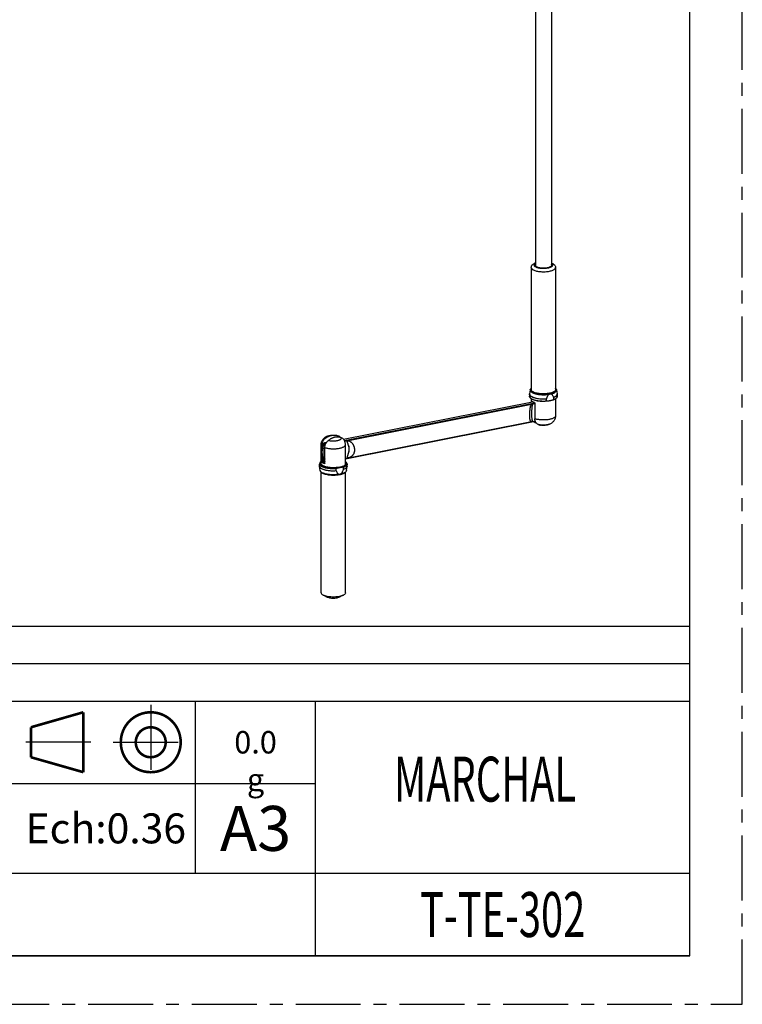
# Model space of a CAD drawing. Extents: x 0 to 1235, y 0 to 874.
# Drawn here: x 951 to 1235, y 0 to 387 of the extents above; entities that cross this region are included whole.
import ezdxf
from ezdxf.enums import TextEntityAlignment as Align

# ---------------------------------------------------------------- set-up
doc = ezdxf.new("R2010")
doc.units = 0
doc.header["$LTSCALE"] = 67.941176
doc.linetypes.add('CENTER', pattern=[0.6, 0.375, -0.075, 0.075, -0.075])
doc.layers.get('0').update_dxf_attribs({"linetype": 'CONTINUOUS'})
for name, color, linetype in [('2', 7, 'CONTINUOUS'), ('F300B1_DXF_CONTINUOUS_LINE', 7, 'CONTINUOUS'), ('F300C1_DXF_CONTINUOUS_LINE', 7, 'CONTINUOUS'), ('F300C2_DXF_CONTINUOUS_LINE', 7, 'CONTINUOUS'), ('F300C4_DXF_CONTINUOUS_LINE', 7, 'CONTINUOUS'), ('F300C5_DXF_CONTINUOUS_LINE', 7, 'CONTINUOUS'), ('F300C8_DXF_CONTINUOUS_LINE', 7, 'CONTINUOUS'), ('T-TE-302_DXF_CONTINUOUS_LINE', 7, 'CONTINUOUS'), ('T-TE-302_DXF_FORMAT', 7, 'CONTINUOUS')]:
    doc.layers.add(name, color=color, linetype=linetype)
doc.styles.add('TEXTSTYLE_2', font='txt', dxfattribs={"width": 0.8})
doc.styles.add('TEXTSTYLE_3', font='TAHOMA.TTF')
doc.styles.add('TEXTSTYLE_4', font='TAHOMA.TTF')
doc.styles.add('TEXTSTYLE_6', font='txt', dxfattribs={"width": 0.5})

# ---------------------------------------------------------------- blocks, each defined once
blk = doc.blocks.new('VUE_PROJETEE_BL1', base_point=(985.27, 102.9))
at = {"layer": 'T-TE-302_DXF_CONTINUOUS_LINE', "color": 7, "linetype": 'CENTER'}
for p, q in [((1002.92, 117.61), (1002.92, 88.19)), ((979.39, 102.9), (952.92, 102.9)), ((988.21, 102.9), (1017.63, 102.9))]:
    blk.add_line(p, q, dxfattribs=at)
at = {"layer": 'T-TE-302_DXF_CONTINUOUS_LINE', "color": 7, "linetype": 'Continuous', "const_width": 1.03}
for points in [[(976.45, 114.67), (955.86, 108.78)], [(976.45, 91.14), (976.45, 114.67)], [(955.86, 108.78), (955.86, 97.02)], [(955.86, 97.02), (976.45, 91.14)]]:
    blk.add_lwpolyline(points, dxfattribs=at)
for points in [[(991.16, 102.9, 1), (1014.69, 102.9, 1)], [(997.04, 102.9, 1), (1008.8, 102.9, 1)]]:
    blk.add_lwpolyline(points, format="xyb", close=True, dxfattribs=at)

msp = doc.modelspace()

# ---------------------------------------------------------------- linework, layer by layer
at = {"layer": '2', "color": 7, "linetype": 'Continuous'}
for p, q in [((1154, 438.52), (1154, 289.98)), ((1160.33, 438.52), (1160.33, 289.98)), ((1152.4, 289.28), (1152.4, 241.32)), ((1161.93, 289.28), (1161.93, 241.32)), ((1151.98, 241.22), (1151.75, 239.69)), ((1162.35, 241.22), (1162.57, 239.69)), ((1151.74, 239.46), (1151.74, 238.73)), ((1152.4, 237.73), (1152.4, 236.52)), ((1152.55, 236.71), (1152.75, 236.75)), ((1161.93, 237.73), (1161.93, 231.07)), ((1162.59, 239.46), (1162.59, 238.73)), ((1071.06, 220.44), (1071.96, 220.62)), ((1069.87, 212.07), (1069.87, 219.76)), ((1070.5, 217.6), (1070.5, 218.34)), ((1070.5, 217.6), (1070.55, 217.61)), ((1070.53, 218.78), (1070.53, 219.87)), ((1070.62, 218.78), (1070.62, 219.58)), ((1079.4, 212.07), (1079.4, 219.76)), ((1070.44, 213.39), (1070.02, 213.3)), ((1070.51, 213.05), (1070.1, 212.96)), ((1070.44, 213.39), (1070.44, 216.2)), ((1070.5, 216.3), (1070.55, 216.31)), ((1070.5, 214.16), (1070.5, 216.3)), ((1069.21, 211.36), (1069.21, 212.09)), ((1069.45, 209.61), (1069.23, 211.13)), ((1069.87, 161.55), (1069.87, 208.93)), ((1071.25, 212.39), (1071.12, 212.36)), ((1079.4, 161.55), (1079.4, 208.93)), ((1079.82, 209.61), (1080.05, 211.13)), ((1080.06, 211.36), (1080.06, 212.09))]:
    msp.add_line(p, q, dxfattribs=at)
for points, start_tangent, end_tangent in [([(1153.88, 290.27), (1153.92, 290.44), (1154, 290.57)], (0.013587, 0.999908), (0.630156, 0.776469)), ([(1154.32, 289.71), (1154.03, 289.94), (1153.89, 290.19), (1153.88, 290.27)], (-0.860366, 0.509677), (0.013587, 0.999908)), ([(1154.32, 289.71), (1154.76, 289.51), (1155.32, 289.35), (1155.97, 289.23), (1156.68, 289.16), (1157.41, 289.15), (1158.13, 289.2), (1158.81, 289.3), (1159.4, 289.45), (1159.88, 289.64), (1160.22, 289.86), (1160.41, 290.11), (1160.45, 290.27)], (0.860366, -0.509677), (0.013587, 0.999908)), ([(1160.45, 290.27), (1160.44, 290.36), (1160.33, 290.57)], (0.013587, 0.999908), (-0.628163, 0.778082)), ([(1153.04, 240.51), (1152.65, 240.8), (1152.44, 241.11), (1152.4, 241.32)], (-0.860366, 0.509677), (-0.008653, 0.999963)), ([(1153.17, 240.43), (1153.04, 240.51)], (-0.884332, 0.466859), (-0.860366, 0.509677)), ([(1161.16, 240.43), (1160.94, 240.33), (1160.31, 240.1), (1159.55, 239.91), (1158.7, 239.78), (1157.79, 239.71), (1156.85, 239.69), (1155.93, 239.75), (1155.06, 239.86), (1154.26, 240.03), (1153.58, 240.25), (1153.17, 240.43)], (-0.884658, -0.46624), (-0.884332, 0.466859)), ([(1161.93, 241.32), (1161.92, 241.21), (1161.77, 240.9), (1161.44, 240.6), (1161.16, 240.43)], (0.008653, -0.999963), (-0.884658, -0.46624)), ([(1152.55, 236.71), (1152.55, 236.77), (1152.56, 236.83), (1152.57, 236.86), (1152.58, 236.88), (1152.59, 236.89)], (0, 1), (0.981079, 0.193607)), ([(1152.59, 236.89), (1152.6, 236.89), (1152.62, 236.87)], (0.981079, 0.193607), (0.681121, -0.732171)), ([(1153.64, 236.27), (1153.32, 236.4), (1153.04, 236.55), (1152.81, 236.71), (1152.62, 236.87)], (-0.936264, 0.351298), (-0.681121, 0.732171)), ([(1153.64, 236.27), (1153.69, 236.24), (1153.74, 236.2), (1153.78, 236.15), (1153.81, 236.09), (1153.83, 236.02), (1153.83, 235.95)], (0.936264, -0.351298), (0, -1)), ([(1071.06, 220.44), (1070.92, 220.16), (1070.77, 219.87), (1070.62, 219.58)], (-0.454921, -0.890532), (-0.450008, -0.893024)), ([(1070.5, 218.97), (1070.44, 218.85)], (-0.542469, -0.840076), (-0.364016, -0.931393)), ([(1070.44, 218.47), (1070.5, 218.34)], (0.364301, -0.931281), (0.545261, -0.838267)), ([(1070.44, 217.72), (1070.5, 217.6)], (0.36413, -0.931348), (0.545261, -0.838267)), ([(1070.55, 217.34), (1070.5, 217.39), (1070.44, 217.44)], (-0.76758, 0.640954), (-0.766405, 0.642357)), ([(1070.53, 219), (1070.5, 218.97)], (-0.709375, -0.704831), (-0.707798, -0.706414)), ([(1070.55, 218.41), (1070.54, 218.39), (1070.5, 218.34)], (-0.630475, -0.776209), (-0.630043, -0.77656)), ([(1070.55, 220), (1070.53, 219.87)], (-0.268956, -0.963152), (-0.002597, -0.999997)), ([(1070.53, 219.87), (1070.54, 219.79), (1070.62, 219.58)], (-0.002597, -0.999997), (0.526542, -0.850149)), ([(1070.53, 218.78), (1070.53, 218.77)], (-0.002597, -0.999997), (0.01451, -0.999895)), ([(1070.53, 218.77), (1070.54, 218.7), (1070.56, 218.63)], (0.01451, -0.999895), (0.311186, -0.950349)), ([(1070.54, 217.6), (1070.53, 217.58)], (-0.057467, -0.998347), (-0.002102, -0.999998)), ([(1070.53, 217.58), (1070.54, 217.49), (1070.55, 217.44)], (-0.002102, -0.999998), (0.276183, -0.961105)), ([(1070.1, 212.96), (1070.08, 213), (1070.06, 213.04), (1070.04, 213.1), (1070.03, 213.17), (1070.02, 213.24), (1070.02, 213.3)], (-0.681121, 0.732171), (0, 1)), ([(1070.1, 212.96), (1070.28, 212.8), (1070.51, 212.64), (1070.79, 212.5), (1071.12, 212.36)], (0.681121, -0.732171), (0.936264, -0.351298)), ([(1070.55, 216.34), (1070.5, 216.27), (1070.44, 216.2)], (-0.630842, -0.775912), (-0.629882, -0.776691)), ([(1070.44, 213.39), (1070.44, 213.32), (1070.45, 213.25), (1070.46, 213.18), (1070.47, 213.13), (1070.49, 213.08), (1070.51, 213.05)], (0, -1), (0.649721, -0.760172)), ([(1070.87, 212.82), (1070.77, 212.92), (1070.68, 213.06), (1070.61, 213.25), (1070.56, 213.46), (1070.53, 213.7), (1070.51, 213.94), (1070.5, 214.16)], (-0.831773, 0.555116), (0, 1)), ([(1070.91, 212.72), (1070.75, 212.83), (1070.62, 212.93), (1070.51, 213.05)], (-0.860366, 0.509677), (-0.649721, 0.760172)), ([(1070.87, 212.82), (1070.93, 212.78)], (0.831773, -0.555116), (0.851478, -0.52439)), ([(1071.3, 212.53), (1071.1, 212.62), (1070.91, 212.72)], (-0.9219, 0.387427), (-0.860366, 0.509677)), ([(1070.93, 212.78), (1070.97, 212.76)], (0.851478, -0.52439), (0.860367, -0.509675)), ([(1070.97, 212.76), (1071.08, 212.7)], (0.860367, -0.509675), (0.883803, -0.46786)), ([(1071.31, 212.66), (1071.21, 212.66), (1071.08, 212.7)], (-0.988266, -0.152744), (-0.883803, 0.46786)), ([(1069.81, 212.34), (1069.82, 212.45), (1069.87, 212.61)], (-0.008628, 0.999963), (0.435723, 0.900081)), ([(1071.01, 211.25), (1070.45, 211.51), (1070.06, 211.81), (1069.85, 212.12), (1069.81, 212.34)], (-0.931739, 0.363129), (-0.008628, 0.999963)), ([(1077.05, 210.91), (1076.19, 210.77), (1075.27, 210.7), (1074.32, 210.69), (1073.39, 210.74), (1072.5, 210.86), (1071.7, 211.03), (1071.01, 211.25)], (-0.981056, -0.193725), (-0.931739, 0.363129)), ([(1071.19, 212.35), (1071.16, 212.35), (1071.12, 212.36)], (-0.981019, -0.193911), (-0.936264, 0.351298)), ([(1071.31, 212.54), (1071.3, 212.48), (1071.28, 212.43), (1071.25, 212.39), (1071.21, 212.36), (1071.19, 212.35)], (0, -1), (-0.981019, -0.193911)), ([(1071.3, 212.53), (1071.3, 212.53)], (-0.92231, 0.386451), (-0.9219, 0.387427)), ([(1077.05, 210.91), (1077.82, 211.1), (1078.27, 211.25)], (0.981056, 0.193725), (0.931465, 0.363831)), ([(1078.27, 211.25), (1078.47, 211.33), (1078.97, 211.61), (1079.3, 211.91), (1079.46, 212.23), (1079.47, 212.34)], (0.931465, 0.363831), (-0.008628, 0.999963)), ([(1079.47, 212.34), (1079.43, 212.55), (1079.4, 212.61)], (-0.008628, 0.999963), (-0.426929, 0.904285)), ([(1069.87, 161.55), (1069.9, 161.38), (1070.11, 161.04), (1070.51, 160.73)], (0.00002, -1), (0.860366, -0.509677)), ([(1071.33, 160.37), (1071.1, 160.46), (1070.51, 160.73)], (-0.949417, 0.314019), (-0.860366, 0.509677)), ([(1071.45, 160.24), (1071.14, 160.44)], (-0.860366, 0.509677), (-0.829162, 0.559008)), ([(1071.57, 160.3), (1071.33, 160.37)], (-0.961268, 0.275617), (-0.949417, 0.314019)), ([(1078.13, 160.44), (1077.36, 160), (1076.66, 159.71), (1076.02, 159.53), (1075.44, 159.42), (1074.89, 159.38), (1074.34, 159.38), (1073.81, 159.43), (1073.28, 159.52), (1072.72, 159.67), (1072.12, 159.9), (1071.45, 160.24)], (-0.82903, -0.559205), (-0.860366, 0.509677)), ([(1079.4, 161.55), (1079.38, 161.38), (1079.17, 161.04), (1078.76, 160.73), (1078.18, 160.46), (1077.44, 160.23), (1076.58, 160.06), (1075.63, 159.95), (1074.64, 159.92), (1073.65, 159.95), (1072.7, 160.06), (1071.84, 160.23), (1071.57, 160.3)], (0.00002, -1), (-0.961268, 0.275617))]:
    msp.add_spline(points, degree=3, dxfattribs=dict(at, start_tangent=start_tangent, end_tangent=end_tangent))
at = {"layer": 'F300B1_DXF_CONTINUOUS_LINE', "color": 7, "linetype": 'Continuous'}
for p, q in [((1078.58, 221.94), (1152.92, 236.62)), ((1153.82, 236.01), (1079.05, 221.25)), ((1153.83, 235.72), (1152.74, 235.5)), ((1079.4, 214.22), (1153.99, 228.95)), ((1152.74, 228.87), (1153.94, 229.11)), ((1080.57, 221.25), (1079.17, 220.97)), ((1070.55, 218.61), (1071.31, 218.17)), ((1070.55, 218.61), (1070.55, 215.14)), ((1070.55, 215.14), (1071.31, 214.69)), ((1079.4, 214.39), (1080.34, 214.57))]:
    msp.add_line(p, q, dxfattribs=at)
for points, start_tangent, end_tangent in [([(1070.55, 218.61), (1070.85, 219.26), (1071.24, 219.87), (1071.69, 220.42)], (0.358228, 0.933634), (0.687676, 0.726018)), ([(1071.96, 220.62), (1071.89, 220.58), (1071.79, 220.51), (1071.69, 220.42)], (-0.899491, -0.436938), (-0.687676, -0.726018)), ([(1070.55, 215.14), (1070.85, 214.61), (1071.24, 214.15), (1071.3, 214.09)], (0.412044, -0.911164), (0.733788, -0.679378))]:
    msp.add_spline(points, degree=3, dxfattribs=dict(at, start_tangent=start_tangent, end_tangent=end_tangent))
at = {"layer": 'F300C1_DXF_CONTINUOUS_LINE', "color": 7, "linetype": 'Continuous'}
for p, q in [((1071.04, 214.27), (1070.5, 214.16)), ((1071.27, 212.9), (1070.87, 212.82)), ((1071.31, 212.74), (1071.08, 212.7)), ((1071.27, 212.9), (1071.31, 212.88))]:
    msp.add_line(p, q, dxfattribs=at)
for points, start_tangent, end_tangent in [([(1071.04, 214.27), (1070.93, 214.02), (1070.87, 213.76), (1070.85, 213.53), (1070.88, 213.33), (1070.94, 213.17), (1071.04, 213.04), (1071.17, 212.95)], (-0.462321, -0.886713), (0.899619, -0.436676)), ([(1071.31, 214.02), (1071.04, 214.27)], (-0.768932, 0.639331), (-0.688137, 0.725581)), ([(1071.04, 214.27), (1071.05, 214), (1071.08, 213.74), (1071.14, 213.5), (1071.22, 213.3), (1071.3, 213.16)], (-0.007732, -0.99997), (0.55517, -0.831737)), ([(1071.31, 212.98), (1071.17, 212.95)], (-0.998223, -0.059589), (-0.952483, -0.304591)), ([(1071.17, 212.95), (1071.23, 212.93), (1071.27, 212.9)], (0.899657, -0.436597), (0.860325, -0.509745)), ([(1071.31, 212.91), (1071.27, 212.9)], (-0.990099, -0.140368), (-0.981056, -0.193725))]:
    msp.add_spline(points, degree=3, dxfattribs=dict(at, start_tangent=start_tangent, end_tangent=end_tangent))
at = {"layer": 'F300C2_DXF_CONTINUOUS_LINE', "color": 7, "linetype": 'Continuous'}
for p, q in [((1152.55, 236.71), (1152.55, 236.55)), ((1153.83, 235.95), (1153.83, 229.9)), ((1071.96, 220.63), (1071.17, 220.47)), ((1070.02, 213.3), (1070.02, 219.35)), ((1070.44, 219.58), (1070.44, 217.44)), ((1071.31, 212.54), (1071.31, 218.59))]:
    msp.add_line(p, q, dxfattribs=at)
for points, start_tangent, end_tangent in [([(1153.29, 228.81), (1153.3, 228.8), (1153.61, 228.56), (1153.97, 228.38)], (0.727153, -0.686476), (0.929219, -0.36953)), ([(1153.99, 228.95), (1153.96, 229.05), (1153.86, 229.47), (1153.83, 229.9)], (-0.336932, 0.941529), (0, 1)), ([(1155.04, 229.61), (1154.94, 229.62), (1154.36, 229.75), (1153.83, 229.9)], (-0.985713, 0.168432), (-0.948332, 0.31728)), ([(1154.4, 228.23), (1154.33, 228.25), (1153.97, 228.38)], (-0.964008, 0.265873), (-0.929219, 0.36953)), ([(1155.25, 227.62), (1154.89, 227.8), (1154.58, 228.04), (1154.32, 228.33), (1154.11, 228.68), (1153.99, 228.95)], (-0.929219, 0.36953), (-0.336932, 0.941529)), ([(1159.55, 229.65), (1158.93, 229.55), (1158.27, 229.48), (1157.6, 229.44), (1156.91, 229.44), (1156.23, 229.47), (1155.57, 229.53), (1155.04, 229.61)], (-0.981056, -0.193725), (-0.985713, 0.168432)), ([(1159.97, 229.75), (1159.55, 229.65)], (-0.97038, -0.241582), (-0.981056, -0.193725)), ([(1161.93, 231.07), (1161.89, 230.54), (1161.76, 230.02), (1161.55, 229.52), (1161.26, 229.05), (1160.93, 228.66), (1160.56, 228.33), (1160.15, 228.05), (1159.72, 227.83)], (0, -1), (-0.91328, -0.407332)), ([(1160.59, 229.93), (1160.11, 229.79), (1159.97, 229.75)], (-0.942427, -0.334412), (-0.97038, -0.241582)), ([(1160.6, 229.94), (1160.59, 229.93)], (-0.942167, -0.335144), (-0.942427, -0.334412)), ([(1160.62, 229.94), (1160.6, 229.94)], (-0.940686, -0.339278), (-0.942167, -0.335144)), ([(1161.93, 231.07), (1161.93, 231), (1161.85, 230.77), (1161.68, 230.54), (1161.41, 230.33), (1161.06, 230.13), (1160.62, 229.94)], (0.003358, -0.999994), (-0.940686, -0.339278)), ([(1159.72, 227.83), (1159.71, 227.83), (1159.37, 227.7), (1158.98, 227.6), (1158.55, 227.51), (1158.09, 227.45), (1157.6, 227.41), (1157.11, 227.4), (1156.61, 227.42), (1156.13, 227.46), (1155.67, 227.53), (1155.25, 227.62)], (-0.913391, -0.407084), (-0.96945, 0.245289)), ([(1155.25, 227.62), (1155.61, 227.49), (1155.95, 227.41), (1156.07, 227.39)], (0.929219, -0.36953), (0.984763, -0.173902)), ([(1159.72, 227.83), (1159.28, 227.66), (1158.82, 227.51), (1158.39, 227.41), (1157.98, 227.34), (1157.58, 227.3), (1157.18, 227.29), (1156.79, 227.3), (1156.41, 227.34), (1156.07, 227.39)], (-0.91328, -0.407332), (-0.984763, 0.173901)), ([(1069.87, 219.76), (1069.91, 220.29), (1070.04, 220.81), (1070.25, 221.31), (1070.54, 221.77), (1070.87, 222.16), (1071.24, 222.49), (1071.65, 222.77), (1072.08, 222.99)], (0, 1), (0.91328, 0.407332)), ([(1071.44, 222.2), (1071.08, 221.88), (1070.77, 221.51), (1070.51, 221.11), (1070.3, 220.69), (1070.15, 220.25), (1070.05, 219.8), (1070.02, 219.35)], (-0.783686, -0.621157), (0, -1)), ([(1070.44, 219.58), (1070.46, 219.74), (1070.51, 219.91), (1070.59, 220.07), (1070.71, 220.21), (1070.84, 220.33), (1071, 220.42), (1071.17, 220.47)], (0, 1), (0.981056, 0.193725)), ([(1071.31, 218.59), (1071.34, 219.04), (1071.43, 219.49), (1071.58, 219.93), (1071.79, 220.35), (1072.05, 220.75), (1072.37, 221.11), (1072.72, 221.44)], (0, 1), (0.783686, 0.621157)), ([(1072.08, 222.99), (1071.82, 222.85), (1071.61, 222.7), (1071.48, 222.54), (1071.42, 222.37), (1071.44, 222.2)], (-0.913391, -0.407084), (0.315751, -0.948842)), ([(1071.44, 222.2), (1071.8, 222.46), (1072.14, 222.68), (1072.45, 222.86), (1072.73, 223), (1072.99, 223.11), (1073.23, 223.2), (1073.46, 223.28), (1073.68, 223.34), (1073.89, 223.39), (1074.1, 223.43), (1074.31, 223.46), (1074.53, 223.49), (1074.76, 223.5), (1075, 223.51), (1075.26, 223.5), (1075.54, 223.47), (1075.73, 223.44)], (0.783686, 0.621157), (0.984763, -0.173902)), ([(1072.08, 222.99), (1072.52, 223.17), (1072.99, 223.31), (1073.42, 223.41), (1073.82, 223.48), (1074.22, 223.52), (1074.62, 223.53), (1075.01, 223.52), (1075.39, 223.49), (1075.73, 223.44)], (0.91328, 0.407332), (0.984763, -0.173901)), ([(1077.84, 222.45), (1077.47, 222.57), (1077.14, 222.65), (1076.82, 222.71), (1076.54, 222.74), (1076.28, 222.75), (1076.05, 222.74), (1075.82, 222.73), (1075.6, 222.7), (1075.38, 222.67), (1075.17, 222.63), (1074.96, 222.58), (1074.74, 222.52), (1074.51, 222.44), (1074.27, 222.35), (1074.02, 222.24), (1073.73, 222.1), (1073.42, 221.92), (1073.08, 221.7), (1072.72, 221.44)], (-0.929219, 0.36953), (-0.783686, -0.621157)), ([(1072.72, 221.44), (1073.14, 221.35), (1073.6, 221.28), (1074.08, 221.24), (1074.58, 221.22), (1075.08, 221.23), (1075.56, 221.27), (1076.03, 221.33), (1076.46, 221.41), (1076.84, 221.52), (1077.18, 221.65), (1077.45, 221.79), (1077.66, 221.94), (1077.79, 222.11), (1077.85, 222.28), (1077.84, 222.45)], (0.96945, -0.245289), (-0.315751, 0.948842)), ([(1075.73, 223.44), (1075.85, 223.42), (1076.19, 223.33), (1076.55, 223.21)], (0.984763, -0.173902), (0.929219, -0.36953)), ([(1077.4, 222.59), (1077.22, 222.78), (1076.91, 223.02), (1076.55, 223.21)], (-0.641907, 0.766783), (-0.929219, 0.36953)), ([(1077.84, 222.45), (1078.19, 222.26), (1078.5, 222.02), (1078.77, 221.73), (1078.84, 221.62)], (0.929219, -0.36953), (0.548576, -0.8361)), ([(1079.4, 219.76), (1079.36, 220.3), (1079.23, 220.83), (1079.01, 221.33), (1078.84, 221.62)], (0, 1), (-0.548772, 0.835972)), ([(1069.87, 219.76), (1069.9, 219.59), (1070.02, 219.35)], (0.003365, -0.999994), (0.599492, -0.800381)), ([(1071.31, 218.59), (1071.83, 218.44), (1072.41, 218.32), (1073.04, 218.22), (1073.7, 218.16), (1074.38, 218.13), (1075.07, 218.14), (1075.75, 218.17), (1076.4, 218.25), (1077.02, 218.35)], (0.948332, -0.31728), (0.981056, 0.193725)), ([(1077.02, 218.35), (1077.59, 218.48), (1078.09, 218.64), (1078.53, 218.82), (1078.88, 219.02), (1079.15, 219.24), (1079.32, 219.46), (1079.4, 219.7), (1079.4, 219.76)], (0.981056, 0.193725), (-0.003358, 0.999994))]:
    msp.add_spline(points, degree=3, dxfattribs=dict(at, start_tangent=start_tangent, end_tangent=end_tangent))
at = {"layer": 'F300C4_DXF_CONTINUOUS_LINE', "color": 7, "linetype": 'Continuous'}
for p, q in [((1151.98, 241.22), (1151.98, 241.22)), ((1151.75, 239.69), (1151.75, 239.69)), ((1158.3, 237.65), (1158.3, 236.92)), ((1161.19, 238.22), (1161.19, 237.49)), ((1162.57, 239.69), (1162.57, 239.69))]:
    msp.add_line(p, q, dxfattribs=at)
for points, start_tangent, end_tangent in [([(1152.4, 289.28), (1152.46, 289.7), (1152.64, 290.11), (1152.96, 290.48), (1153.4, 290.81), (1153.98, 291.1), (1154, 291.1)], (0, 1), (0.932231, 0.361863)), ([(1154, 290.93), (1153.75, 290.76), (1153.54, 290.54), (1153.46, 290.3), (1153.51, 290.07), (1153.68, 289.85), (1153.95, 289.64)], (-0.872492, -0.488629), (0.860366, -0.509677)), ([(1159.98, 289.45), (1160.26, 289.58), (1160.58, 289.78), (1160.79, 290.01), (1160.87, 290.24), (1160.82, 290.48), (1160.65, 290.7), (1160.37, 290.91)], (0.928283, 0.371874), (-0.860366, 0.509677)), ([(1160.33, 291.1), (1160.43, 291.06)], (0.932336, -0.361593), (0.923333, -0.384)), ([(1160.37, 290.91), (1160.33, 290.93)], (-0.860366, 0.509677), (-0.871982, 0.489538)), ([(1160.43, 291.06), (1160.48, 291.04)], (0.923333, -0.384), (0.919251, -0.393673)), ([(1160.48, 291.04), (1160.91, 290.82)], (0.919251, -0.393673), (0.860366, -0.509677)), ([(1160.91, 290.82), (1161.36, 290.49), (1161.68, 290.11), (1161.87, 289.7), (1161.93, 289.28)], (0.860366, -0.509677), (0, -1)), ([(1152.4, 289.28), (1152.46, 289.02), (1152.68, 288.73), (1153.04, 288.46)], (0.007353, -0.999973), (0.860366, -0.509677)), ([(1153.04, 288.46), (1153.53, 288.23), (1154.15, 288.02), (1154.88, 287.85), (1155.7, 287.73), (1156.56, 287.66), (1157.44, 287.65), (1158.32, 287.7), (1159.15, 287.8), (1159.92, 287.95), (1160.59, 288.15), (1161.14, 288.38), (1161.56, 288.65), (1161.82, 288.94), (1161.93, 289.24), (1161.93, 289.28)], (0.860366, -0.509677), (-0.007145, 0.999974)), ([(1153.95, 289.64), (1154.34, 289.45), (1154.82, 289.29), (1155.39, 289.16), (1156.02, 289.07), (1156.69, 289.02), (1157.38, 289.01), (1158.06, 289.04), (1158.71, 289.12), (1159.31, 289.24), (1159.83, 289.39), (1159.97, 289.44)], (0.860366, -0.509677), (0.929991, 0.367582)), ([(1159.97, 289.44), (1159.98, 289.45)], (0.929991, 0.367582), (0.928283, 0.371874)), ([(1151.98, 241.22), (1151.98, 241.08), (1152.08, 240.77), (1152.35, 240.47), (1152.77, 240.18), (1153.33, 239.93), (1154.01, 239.72), (1154.05, 239.71)], (-0.149229, -0.988803), (0.968484, -0.249074)), ([(1151.98, 241.22), (1152.01, 241.36), (1152.22, 241.72), (1152.4, 241.9)], (0.144482, 0.989507), (0.755176, 0.655523)), ([(1152.4, 241.78), (1152.25, 241.53), (1152.22, 241.22), (1152.36, 240.91), (1152.66, 240.61), (1153.12, 240.34), (1153.72, 240.1), (1154.43, 239.91), (1154.69, 239.85)], (-0.64093, -0.7676), (0.981032, -0.193844)), ([(1154.05, 239.71), (1154.26, 239.66)], (0.968484, -0.249074), (0.974361, -0.224989)), ([(1154.69, 239.85), (1154.74, 239.84)], (0.981032, -0.193844), (0.981981, -0.188978)), ([(1154.74, 239.84), (1155.23, 239.76), (1156.1, 239.67), (1157.01, 239.63), (1157.93, 239.65), (1158.81, 239.72), (1159.37, 239.8)], (0.981981, -0.188978), (0.98581, 0.167862)), ([(1159.37, 239.8), (1159.64, 239.85)], (0.98581, 0.167862), (0.981056, 0.193725)), ([(1159.64, 239.85), (1160.39, 240.03), (1160.78, 240.16)], (0.981056, 0.193725), (0.938975, 0.343986)), ([(1159.75, 239.68), (1159.8, 239.69), (1159.85, 239.7), (1159.9, 239.7), (1159.94, 239.71), (1159.98, 239.71), (1160.01, 239.71), (1160.04, 239.72), (1160.07, 239.72), (1160.1, 239.72), (1160.12, 239.71), (1160.15, 239.71), (1160.17, 239.71), (1160.2, 239.7), (1160.22, 239.69)], (0.981056, 0.193725), (0.84966, -0.527331)), ([(1160.22, 239.69), (1160.91, 239.9), (1161.49, 240.15), (1161.93, 240.43), (1162.22, 240.73), (1162.35, 241.04), (1162.35, 241.22)], (0.970463, 0.241249), (-0.145209, 0.989401)), ([(1160.78, 240.16), (1160.82, 240.18)], (0.938975, 0.343986), (0.936236, 0.351372)), ([(1160.82, 240.18), (1161.02, 240.26), (1161.53, 240.52), (1161.89, 240.81), (1162.08, 241.11), (1162.11, 241.43), (1161.97, 241.73), (1161.93, 241.78)], (0.936236, 0.351372), (-0.635815, 0.771842)), ([(1161.93, 241.9), (1162.22, 241.56), (1162.35, 241.22)], (0.755534, -0.65511), (0.147529, -0.989058)), ([(1151.74, 239.46), (1151.75, 239.69)], (0, 1), (0.144988, 0.989433)), ([(1151.76, 239.69), (1151.77, 239.44)], (-0.133489, -0.99105), (0.236182, -0.971709)), ([(1158.3, 237.65), (1157.28, 237.61), (1156.26, 237.63), (1155.27, 237.72), (1154.35, 237.87), (1153.53, 238.08), (1152.84, 238.34), (1152.3, 238.64), (1151.94, 238.96), (1151.76, 239.31), (1151.74, 239.46)], (-0.997354, -0.072695), (0.002877, 0.999996)), ([(1158.88, 236.8), (1158.86, 236.8), (1157.87, 236.72), (1156.86, 236.71), (1155.86, 236.76), (1154.9, 236.88), (1154.02, 237.06), (1153.24, 237.3), (1152.59, 237.6), (1152.11, 237.96), (1151.83, 238.35), (1151.74, 238.73)], (-0.993079, -0.117449), (0, 1)), ([(1151.74, 238.73), (1151.74, 238.71), (1151.84, 238.38), (1152.1, 238.07), (1152.52, 237.77), (1153.09, 237.51), (1153.78, 237.28), (1154.58, 237.1), (1155.45, 236.97), (1156.39, 236.9), (1157.34, 236.88), (1158.3, 236.92)], (-0.004114, -0.999992), (0.997354, 0.072695)), ([(1151.77, 239.44), (1151.95, 239.09), (1152.32, 238.77), (1152.86, 238.47), (1153.56, 238.22), (1154.38, 238.01), (1155.3, 237.86), (1156.29, 237.77), (1157.31, 237.75), (1158.32, 237.79)], (0.236182, -0.971709), (0.997202, 0.074748)), ([(1154.26, 239.66), (1154.79, 239.55), (1155.65, 239.43), (1156.56, 239.37), (1157.48, 239.36), (1158.4, 239.4), (1159.27, 239.51)], (0.974361, -0.224989), (0.988615, 0.150466)), ([(1158.3, 237.65), (1158.3, 237.72), (1158.32, 237.79)], (0, 1), (0.36327, 0.931684)), ([(1158.88, 236.8), (1158.82, 236.8), (1158.74, 236.79), (1158.67, 236.79), (1158.61, 236.79), (1158.54, 236.79), (1158.48, 236.79), (1158.43, 236.81), (1158.38, 236.82), (1158.34, 236.85), (1158.31, 236.88), (1158.3, 236.92)], (-0.993071, -0.117513), (0, 1)), ([(1159.27, 239.51), (1159.07, 239.26), (1158.87, 238.96), (1158.68, 238.61), (1158.5, 238.22), (1158.32, 237.79)], (-0.701624, -0.712547), (-0.36327, -0.931684)), ([(1159.75, 236.96), (1159.59, 236.93), (1159.45, 236.9), (1159.32, 236.87), (1159.2, 236.85), (1159.09, 236.83), (1158.99, 236.82), (1158.9, 236.81), (1158.88, 236.8)], (-0.981056, -0.193725), (-0.993071, -0.117513)), ([(1159.27, 239.51), (1159.29, 239.52), (1159.31, 239.53), (1159.33, 239.55), (1159.35, 239.56), (1159.38, 239.57), (1159.4, 239.58), (1159.43, 239.59), (1159.46, 239.6), (1159.49, 239.61), (1159.52, 239.62), (1159.56, 239.63), (1159.6, 239.65), (1159.64, 239.66), (1159.69, 239.67), (1159.75, 239.68)], (0.701624, 0.712547), (0.981056, 0.193725)), ([(1160.7, 237.17), (1160.64, 237.15), (1160.54, 237.13), (1160.44, 237.1), (1160.33, 237.07), (1160.2, 237.05), (1160.06, 237.02), (1159.91, 236.99), (1159.75, 236.96)], (-0.955508, -0.294967), (-0.981056, -0.193725)), ([(1160.29, 239.64), (1160.22, 239.69)], (-0.803002, 0.595976), (-0.84966, 0.527331)), ([(1161.17, 238.35), (1160.99, 238.71), (1160.81, 239.03), (1160.62, 239.3), (1160.42, 239.53), (1160.29, 239.64)], (-0.418561, 0.908188), (-0.803002, 0.595976)), ([(1161.19, 237.49), (1161.18, 237.45), (1161.15, 237.4), (1161.11, 237.36), (1161.06, 237.33), (1161.01, 237.29), (1160.94, 237.26), (1160.88, 237.23), (1160.8, 237.21), (1160.72, 237.18), (1160.7, 237.17)], (0, -1), (-0.955508, -0.294967)), ([(1161.28, 237.38), (1160.7, 237.17)], (-0.921565, -0.388225), (-0.955607, -0.294646)), ([(1161.17, 238.35), (1161.78, 238.63), (1162.23, 238.94), (1162.5, 239.28), (1162.55, 239.4)], (0.936309, 0.351177), (0.302756, 0.953068)), ([(1161.17, 238.35), (1161.19, 238.29), (1161.19, 238.22)], (0.418561, -0.908188), (0, -1)), ([(1162.59, 239.46), (1162.51, 239.15), (1162.25, 238.81), (1161.8, 238.5), (1161.19, 238.22)], (-0.006843, -0.999977), (-0.934955, -0.354767)), ([(1161.19, 237.49), (1161.77, 237.75), (1162.2, 238.05), (1162.48, 238.36), (1162.59, 238.67)], (0.934955, 0.354767), (0.100087, 0.994979)), ([(1162.59, 238.73), (1162.52, 238.38), (1162.27, 238.01), (1161.85, 237.67), (1161.28, 237.38)], (0, -1), (-0.921565, -0.388225)), ([(1162.55, 239.4), (1162.57, 239.51)], (0.302756, 0.953068), (0.141656, 0.989916)), ([(1162.57, 239.69), (1162.59, 239.46)], (0.145211, -0.989401), (0, -1)), ([(1162.57, 239.51), (1162.58, 239.63), (1162.57, 239.69)], (0.141656, 0.989916), (-0.147187, 0.989109)), ([(1162.59, 238.67), (1162.59, 238.69), (1162.59, 238.73)], (0.100087, 0.994979), (-0.006646, 0.999978))]:
    msp.add_spline(points, degree=3, dxfattribs=dict(at, start_tangent=start_tangent, end_tangent=end_tangent))
at = {"layer": 'F300C5_DXF_CONTINUOUS_LINE', "color": 7, "linetype": 'Continuous'}
for p, q in [((1069.21, 211.36), (1069.21, 211.36)), ((1069.45, 209.61), (1069.45, 209.61)), ((1075.77, 209.55), (1075.77, 210.28)), ((1078.67, 210.12), (1078.67, 210.85)), ((1080.06, 211.36), (1080.06, 211.36))]:
    msp.add_line(p, q, dxfattribs=at)
for points, start_tangent, end_tangent in [([(1069.87, 213.1), (1069.53, 212.81), (1069.29, 212.45), (1069.21, 212.09)], (-0.826198, -0.56338), (0, -1)), ([(1070.81, 211.15), (1070.42, 211.32), (1069.95, 211.6), (1069.63, 211.91), (1069.49, 212.23), (1069.51, 212.56), (1069.72, 212.87), (1069.87, 213.02)], (-0.935815, 0.352491), (0.77206, 0.635549)), ([(1079.4, 213.02), (1079.64, 212.77), (1079.79, 212.45), (1079.76, 212.12), (1079.56, 211.8), (1079.18, 211.5), (1078.66, 211.23), (1078.46, 211.15)], (0.774316, -0.632799), (-0.935582, -0.353109)), ([(1080.06, 212.09), (1079.98, 212.48), (1079.69, 212.86), (1079.4, 213.1)], (0, 1), (-0.826209, 0.563364)), ([(1071.25, 210.64), (1070.56, 210.87), (1069.99, 211.13), (1069.57, 211.42), (1069.31, 211.74), (1069.21, 212.07), (1069.21, 212.09)], (-0.964683, 0.263415), (0.004114, 0.999992)), ([(1069.21, 211.36), (1069.23, 211.13)], (0.001166, -0.999999), (0.146397, -0.989226)), ([(1069.21, 211.36), (1069.23, 211.21), (1069.27, 211.09)], (-0.000042, -1), (0.397517, -0.917595)), ([(1075.8, 209.42), (1074.78, 209.37), (1073.76, 209.4), (1072.77, 209.49), (1071.85, 209.64), (1071.03, 209.84), (1070.34, 210.1), (1069.79, 210.4), (1069.42, 210.72), (1069.24, 211.07), (1069.23, 211.13)], (-0.997202, -0.074748), (-0.134928, 0.990855)), ([(1069.27, 211.09), (1069.41, 210.86), (1069.78, 210.54), (1070.32, 210.24), (1071.01, 209.98), (1071.83, 209.78), (1072.75, 209.62), (1073.73, 209.53), (1074.75, 209.51), (1075.77, 209.55)], (0.397517, -0.917595), (0.997354, 0.072695)), ([(1069.45, 209.61), (1069.58, 209.27), (1069.89, 208.91), (1070.38, 208.59), (1071.01, 208.32), (1071.75, 208.11), (1072.59, 207.94), (1073.49, 207.84), (1074.43, 207.8), (1075.37, 207.81), (1076.29, 207.89), (1076.88, 207.97)], (0.148391, -0.988929), (0.985891, 0.167387)), ([(1076.75, 208.07), (1075.87, 207.97), (1074.96, 207.92), (1074.03, 207.93), (1073.12, 208), (1072.27, 208.12), (1071.48, 208.29), (1070.8, 208.5), (1070.24, 208.75), (1069.82, 209.03), (1069.55, 209.34), (1069.45, 209.61)], (-0.988615, -0.150466), (-0.15021, 0.988654)), ([(1077.22, 210.81), (1076.35, 210.67), (1075.43, 210.59), (1074.48, 210.57), (1073.53, 210.61), (1072.63, 210.71), (1071.79, 210.87), (1071.04, 211.07), (1070.81, 211.15)], (-0.981056, -0.193725), (-0.935815, 0.352491)), ([(1071.51, 210.57), (1071.25, 210.64)], (-0.972008, 0.234948), (-0.964683, 0.263415)), ([(1075.77, 210.28), (1074.82, 210.24), (1073.86, 210.25), (1072.93, 210.33), (1072.05, 210.46), (1071.51, 210.57)], (-0.997354, -0.072695), (-0.972008, 0.234948)), ([(1075.77, 210.28), (1075.78, 210.32), (1075.81, 210.36), (1075.85, 210.4), (1075.9, 210.44), (1075.96, 210.47), (1076.02, 210.5), (1076.09, 210.53), (1076.16, 210.56), (1076.24, 210.59), (1076.32, 210.61), (1076.42, 210.64), (1076.52, 210.67), (1076.64, 210.69), (1076.76, 210.72), (1076.9, 210.75), (1077.05, 210.78), (1077.22, 210.81)], (0, 1), (0.981056, 0.193725)), ([(1075.8, 209.42), (1075.78, 209.48), (1075.77, 209.55)], (-0.418561, 0.908188), (0, 1)), ([(1075.8, 209.42), (1075.97, 209.06), (1076.15, 208.74), (1076.34, 208.47), (1076.54, 208.24), (1076.75, 208.07)], (0.418561, -0.908188), (0.84966, -0.527331)), ([(1078.46, 211.15), (1077.99, 211), (1077.22, 210.81)], (-0.935582, -0.353109), (-0.981056, -0.193725)), ([(1077.22, 210.81), (1077.37, 210.84), (1077.51, 210.87), (1077.64, 210.89), (1077.76, 210.91), (1077.87, 210.93), (1077.97, 210.95), (1078.06, 210.96), (1078.14, 210.97), (1078.22, 210.98), (1078.29, 210.98), (1078.36, 210.98), (1078.42, 210.98), (1078.48, 210.97), (1078.54, 210.96), (1078.59, 210.94), (1078.63, 210.92), (1078.66, 210.89), (1078.67, 210.85)], (0.981056, 0.193725), (0, -1)), ([(1077.69, 208.26), (1077.9, 208.51), (1078.09, 208.81), (1078.28, 209.16), (1078.46, 209.55), (1078.64, 209.98)], (0.701624, 0.712547), (0.36327, 0.931684)), ([(1079.82, 209.61), (1079.69, 209.3), (1079.4, 208.99), (1078.96, 208.72), (1078.39, 208.47), (1077.69, 208.26)], (-0.141791, -0.989897), (-0.970463, -0.241249)), ([(1077.72, 208.15), (1077.95, 208.22), (1078.63, 208.46), (1079.18, 208.76), (1079.58, 209.1), (1079.79, 209.46), (1079.82, 209.61)], (0.967056, 0.254565), (0.145119, 0.989414)), ([(1080.05, 211.13), (1079.97, 210.91), (1079.7, 210.57), (1079.25, 210.26), (1078.64, 209.98)], (-0.152369, -0.988324), (-0.936309, -0.351177)), ([(1078.67, 210.12), (1078.66, 210.05), (1078.64, 209.98)], (0, -1), (-0.36327, -0.931684)), ([(1080.06, 212.09), (1080.06, 212.04), (1079.95, 211.72), (1079.68, 211.4), (1079.24, 211.11), (1078.67, 210.85)], (0.006646, -0.999978), (-0.934955, -0.354767)), ([(1078.67, 210.12), (1079.28, 210.4), (1079.72, 210.72), (1079.99, 211.05)], (0.934955, 0.354767), (0.436065, 0.899915)), ([(1079.99, 211.05), (1080.03, 211.17)], (0.436065, 0.899915), (0.290945, 0.95674)), ([(1080.03, 211.17), (1080.06, 211.36)], (0.290945, 0.95674), (0.01043, 0.999946)), ([(1080.05, 211.13), (1080.06, 211.36)], (0.146397, 0.989226), (0.001284, 0.999999)), ([(1077.02, 208.06), (1076.99, 208.05), (1076.95, 208.05), (1076.92, 208.05), (1076.89, 208.05), (1076.86, 208.05), (1076.84, 208.05), (1076.81, 208.06), (1076.79, 208.06), (1076.77, 208.07), (1076.75, 208.07)], (-0.994529, -0.104457), (-0.84966, 0.527331)), ([(1076.88, 207.97), (1077.16, 208.03)], (0.985891, 0.167387), (0.981056, 0.193725)), ([(1077.22, 208.09), (1077.16, 208.08), (1077.11, 208.07), (1077.07, 208.06), (1077.02, 208.06)], (-0.981056, -0.193725), (-0.994529, -0.104457)), ([(1077.16, 208.03), (1077.23, 208.04)], (0.981056, 0.193725), (0.979722, 0.20036)), ([(1077.69, 208.26), (1077.67, 208.24), (1077.64, 208.23), (1077.62, 208.21), (1077.59, 208.2), (1077.56, 208.19), (1077.53, 208.17), (1077.5, 208.16), (1077.46, 208.15), (1077.42, 208.14), (1077.38, 208.12), (1077.33, 208.11), (1077.28, 208.1), (1077.22, 208.09)], (-0.701624, -0.712547), (-0.981056, -0.193725)), ([(1077.23, 208.04), (1077.7, 208.15)], (0.979722, 0.20036), (0.96778, 0.251799)), ([(1077.7, 208.15), (1077.72, 208.15)], (0.96778, 0.251799), (0.967056, 0.254565))]:
    msp.add_spline(points, degree=3, dxfattribs=dict(at, start_tangent=start_tangent, end_tangent=end_tangent))
at = {"layer": 'F300C8_DXF_CONTINUOUS_LINE', "color": 7, "linetype": 'Continuous'}
for p, q in [((1152.51, 235.5), (1080.56, 221.29)), ((1080.56, 214.57), (1152.51, 228.78))]:
    msp.add_line(p, q, dxfattribs=at)
msp.add_lwpolyline([(1152.81, 229.55), (1152.77, 229.71), (1152.74, 229.86), (1152.71, 230.02), (1152.7, 230.19), (1152.68, 230.38), (1152.67, 230.59), (1152.66, 230.81), (1152.65, 231.04), (1152.65, 231.29), (1152.64, 231.55), (1152.64, 231.83), (1152.64, 232.11), (1152.65, 232.41), (1152.66, 232.72), (1152.67, 233.03), (1152.68, 233.36), (1152.7, 233.68), (1152.72, 234), (1152.75, 234.33), (1152.8, 234.68), (1152.86, 235.06)], dxfattribs=at)
for points, start_tangent, end_tangent in [([(1151.86, 230.43), (1151.85, 230.63), (1151.85, 230.84), (1151.85, 231.06), (1151.85, 231.29), (1151.85, 231.52), (1151.85, 231.76), (1151.85, 232), (1151.86, 232.24), (1151.87, 232.49), (1151.88, 232.73), (1151.89, 232.98), (1151.9, 233.22), (1151.92, 233.47), (1151.93, 233.55)], (-0.029218, 0.999573), (0.097297, 0.995255)), ([(1151.93, 233.55), (1151.95, 233.7), (1151.98, 233.94), (1152.01, 234.17), (1152.06, 234.39), (1152.11, 234.6), (1152.16, 234.8), (1152.23, 234.98), (1152.31, 235.16), (1152.4, 235.33), (1152.51, 235.5)], (0.097297, 0.995255), (0.568926, 0.822389)), ([(1152.86, 235.06), (1152.86, 235.07), (1152.88, 235.21), (1152.88, 235.33), (1152.84, 235.43), (1152.76, 235.49), (1152.65, 235.51), (1152.51, 235.5)], (0.190858, 0.981618), (-0.981056, -0.193725)), ([(1152.51, 228.78), (1152.39, 228.8), (1152.3, 228.83), (1152.22, 228.87), (1152.16, 228.93), (1152.1, 228.99), (1152.05, 229.08), (1152.01, 229.17), (1151.97, 229.29), (1151.95, 229.41), (1151.92, 229.55), (1151.9, 229.71), (1151.89, 229.87), (1151.88, 230.04), (1151.87, 230.23), (1151.86, 230.43)], (-0.993062, 0.117595), (-0.029218, 0.999573)), ([(1152.51, 228.78), (1152.64, 228.82), (1152.75, 228.87), (1152.83, 228.96), (1152.87, 229.06), (1152.89, 229.17), (1152.88, 229.29), (1152.85, 229.42), (1152.81, 229.55)], (0.981058, 0.193715), (-0.288463, 0.957491)), ([(1080.54, 219.66), (1080.47, 219.87), (1080.41, 220.07), (1080.35, 220.25), (1080.29, 220.42), (1080.24, 220.57), (1080.21, 220.72), (1080.19, 220.85), (1080.19, 220.98), (1080.23, 221.09), (1080.31, 221.19), (1080.43, 221.25), (1080.56, 221.29)], (-0.282875, 0.959157), (0.981056, 0.193725)), ([(1082.12, 220.22), (1082.01, 220.35), (1081.83, 220.52), (1081.64, 220.69), (1081.45, 220.83), (1081.24, 220.96), (1081.03, 221.08), (1080.8, 221.19), (1080.56, 221.29)], (-0.654799, 0.755803), (-0.936341, 0.351092)), ([(1080.54, 219.66), (1080.75, 218.55), (1080.77, 218.17)], (0.282875, -0.959157), (0.030372, -0.999539)), ([(1080.91, 217.9), (1080.9, 218.01), (1080.9, 218.13), (1080.89, 218.25), (1080.88, 218.37), (1080.86, 218.5), (1080.84, 218.63), (1080.82, 218.76), (1080.79, 218.9), (1080.75, 219.04), (1080.71, 219.18), (1080.66, 219.34), (1080.6, 219.49), (1080.54, 219.66)], (-0.000066, 1), (-0.380064, 0.92496)), ([(1080.77, 218.12), (1080.75, 217.39), (1080.54, 216.2)], (0.022485, -0.999747), (-0.255401, -0.966835)), ([(1080.54, 216.2), (1080.6, 216.35), (1080.66, 216.5), (1080.71, 216.64), (1080.75, 216.78), (1080.79, 216.92), (1080.82, 217.05), (1080.84, 217.18), (1080.86, 217.3), (1080.88, 217.42), (1080.89, 217.54), (1080.9, 217.66), (1080.9, 217.78), (1080.91, 217.9)], (0.40043, 0.916327), (-0.000066, 1)), ([(1080.56, 214.57), (1080.82, 214.67), (1081.05, 214.76), (1081.27, 214.86), (1081.47, 214.97), (1081.66, 215.08), (1081.85, 215.21), (1082.02, 215.35), (1082.19, 215.51), (1082.34, 215.67), (1082.48, 215.84), (1082.61, 216.02), (1082.72, 216.21), (1082.81, 216.41), (1082.89, 216.61), (1082.96, 216.82), (1083.01, 217.04), (1083.05, 217.26), (1083.07, 217.48), (1083.08, 217.71), (1083.07, 217.94), (1083.04, 218.17), (1083.01, 218.4), (1082.95, 218.63), (1082.89, 218.87), (1082.8, 219.09), (1082.71, 219.32), (1082.6, 219.54), (1082.47, 219.75), (1082.33, 219.96), (1082.17, 220.16), (1082.12, 220.22)], (0.946098, 0.323882), (-0.654799, 0.755803)), ([(1080.77, 218.17), (1080.77, 218.12)], (0.030372, -0.999539), (0.022485, -0.999747)), ([(1080.56, 214.57), (1080.43, 214.56), (1080.33, 214.57), (1080.24, 214.62), (1080.2, 214.71), (1080.19, 214.81), (1080.2, 214.94), (1080.22, 215.08), (1080.26, 215.23), (1080.31, 215.39), (1080.36, 215.57), (1080.42, 215.76), (1080.48, 215.97), (1080.54, 216.2)], (-0.981054, -0.193735), (0.255404, 0.966835))]:
    msp.add_spline(points, degree=3, dxfattribs=dict(at, start_tangent=start_tangent, end_tangent=end_tangent))
at = {"layer": 'T-TE-302_DXF_FORMAT', "color": 8, "linetype": 'CENTER'}
for p, q in [((1235.29, 0), (1235.29, 873.53)), ((0, 0), (1235.29, 0))]:
    msp.add_line(p, q, dxfattribs=at)
at = {"layer": 'T-TE-302_DXF_FORMAT', "color": 7, "linetype": 'Continuous'}
for p, q in [((1214.71, 19.12), (1214.71, 851.47)), ((20.59, 19.12), (1214.71, 19.12))]:
    msp.add_line(p, q, dxfattribs=at)
at = {"layer": 'T-TE-302_DXF_FORMAT', "color": 6, "linetype": 'Continuous'}
for p, q in [((655.86, 148.49), (1214.69, 148.49)), ((1214.69, 19.08), (1214.69, 148.49)), ((655.86, 133.78), (1214.69, 133.78)), ((655.86, 119.08), (1214.69, 119.08)), ((1020.57, 51.43), (1020.57, 119.08)), ((1067.63, 19.08), (1067.63, 119.08)), ((655.86, 86.72), (1067.63, 86.72)), ((655.86, 51.43), (1214.69, 51.43)), ((655.86, 19.08), (1214.69, 19.08))]:
    msp.add_line(p, q, dxfattribs=at)

# ---------------------------------------------------------------- block references
at = {"layer": 'T-TE-302_DXF_CONTINUOUS_LINE', "color": 6, "linetype": 'Continuous'}
msp.add_blockref('VUE_PROJETEE_BL1', (985.27, 102.9), dxfattribs=at)

# ---------------------------------------------------------------- texts
at = {"color": 6, "linetype": 'Continuous', "insert": (1044.1, 107.31), "char_height": 8.824, "width": 17.3713, "attachment_point": 2, "style": 'TEXTSTYLE_6'}
msp.add_mtext('0.0 g', dxfattribs=at)
at = {"layer": 'T-TE-302_DXF_FORMAT', "color": 6, "linetype": 'Continuous', "style": 'TEXTSTYLE_2', "width": 0.65}
for s, p in [('MARCHAL', (1134.22, 79.58)), ('T-TE-302', (1141.16, 26.43))]:
    msp.add_text(s, height=17.647, dxfattribs=at).set_placement(p, align=Align.CENTER)
at = {"layer": 'T-TE-302_DXF_FORMAT', "color": 6, "linetype": 'Continuous', "style": 'TEXTSTYLE_3'}
msp.add_text('A3', height=17.647, dxfattribs=at).set_placement((1044.1, 60.25), align=Align.CENTER)
at = {"layer": 'T-TE-302_DXF_FORMAT', "color": 6, "linetype": 'Continuous', "insert": (985.27, 74.96), "char_height": 11.765, "width": 62.6589, "attachment_point": 2, "style": 'TEXTSTYLE_4'}
msp.add_mtext('Ech:0.36', dxfattribs=at)

doc.saveas('drawing.dxf')
